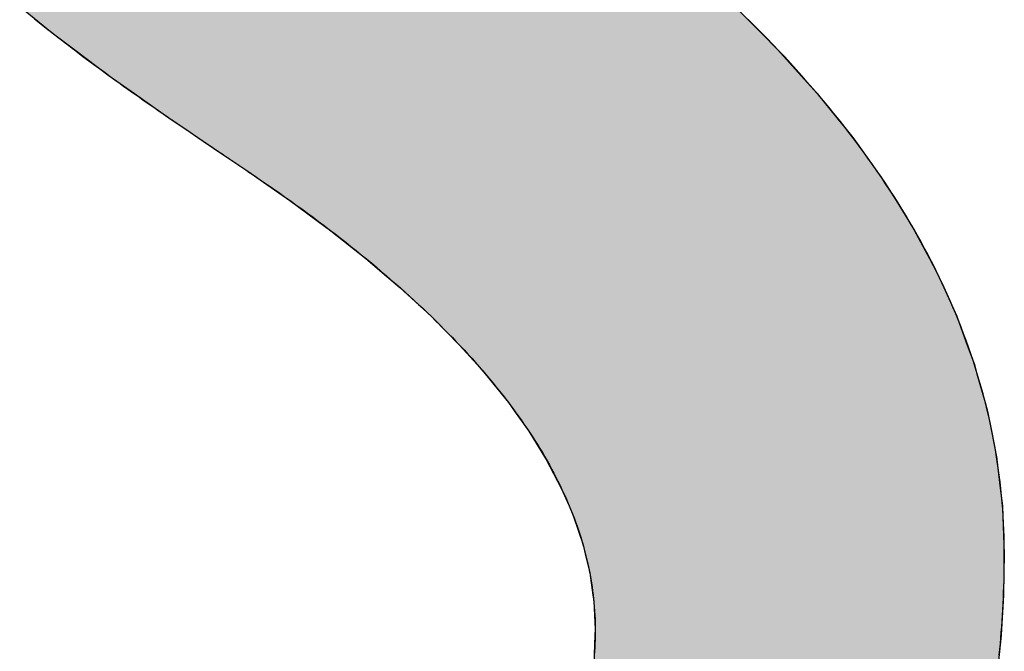
# Model space of a CAD drawing. Extents: x -101 to 16739, y -164 to 11756.
# Drawn here: x 6632 to 6773, y 586 to 677 of the extents above; entities that cross this region are included whole.
import ezdxf

# ---------------------------------------------------------------- set-up
doc = ezdxf.new("R2010")
doc.units = 0
doc.layers.add('AM_6', color=2, linetype='CONTINUOUS')

msp = doc.modelspace()

# ---------------------------------------------------------------- linework, layer by layer
at = {"layer": 'AM_6', "linetype": 'CONTINUOUS'}
for p, q in [((6631.65, 679.14), (6636.33, 675.35)), ((6734.55, 679.14), (6738.33, 675.35)), ((6636.33, 675.35), (6639.57, 672.92)), ((6738.33, 675.35), (6740.75, 672.92)), ((6639.57, 672.92), (6644.54, 669.18)), ((6740.75, 672.92), (6744.11, 669.18)), ((6644.54, 669.18), (6648.16, 666.63)), ((6744.11, 669.18), (6746.41, 666.63)), ((6648.16, 666.63), (6653.47, 662.9)), ((6746.41, 666.63), (6749.42, 662.9)), ((6653.47, 662.9), (6655.54, 661.47)), ((6749.42, 662.9), (6750.57, 661.47)), ((6655.54, 661.47), (6657.29, 660.29)), ((6657.29, 660.29), (6658.06, 659.76)), ((6750.57, 661.47), (6751.53, 660.29)), ((6751.53, 660.29), (6751.9, 659.76)), ((6658.06, 659.76), (6661.04, 657.75)), ((6751.9, 659.76), (6753.34, 657.75)), ((6661.04, 657.75), (6664.49, 655.42)), ((6753.34, 657.75), (6755, 655.42)), ((6664.49, 655.42), (6666.72, 653.87)), ((6755, 655.42), (6756.1, 653.87)), ((6666.72, 653.87), (6670.54, 651.23)), ((6756.1, 653.87), (6757.76, 651.23)), ((6670.54, 651.23), (6675.72, 647.4)), ((6757.76, 651.23), (6760.14, 647.4)), ((6675.72, 647.4), (6676.2, 647.05)), ((6676.2, 647.05), (6681.47, 642.87)), ((6760.14, 647.4), (6760.33, 647.05)), ((6760.33, 647.05), (6762.57, 642.87)), ((6681.47, 642.87), (6683.83, 640.87)), ((6762.57, 642.87), (6763.64, 640.87)), ((6683.83, 640.87), (6686.35, 638.71)), ((6763.64, 640.87), (6764.61, 638.71)), ((6686.35, 638.71), (6690.84, 634.56)), ((6764.61, 638.71), (6766.48, 634.56)), ((6690.84, 634.56), (6691.13, 634.27)), ((6691.13, 634.27), (6694.94, 630.41)), ((6766.48, 634.56), (6766.61, 634.27)), ((6766.61, 634.27), (6768.01, 630.41)), ((6694.94, 630.41), (6697.46, 627.61)), ((6768.01, 630.41), (6769.03, 627.61)), ((6697.46, 627.61), (6698.65, 626.27)), ((6698.65, 626.27), (6701.97, 622.15)), ((6769.03, 627.61), (6769.4, 626.27)), ((6769.4, 626.27), (6770.56, 622.15)), ((6701.97, 622.15), (6702.87, 620.88)), ((6770.56, 622.15), (6770.91, 620.88)), ((6702.87, 620.88), (6704.9, 618.03)), ((6770.91, 620.88), (6771.48, 618.03)), ((6704.9, 618.03), (6707.33, 614.09)), ((6771.48, 618.03), (6772.26, 614.09)), ((6707.33, 614.09), (6707.43, 613.93)), ((6707.43, 613.93), (6709.58, 609.83)), ((6772.26, 614.09), (6772.28, 613.93)), ((6772.28, 613.93), (6772.76, 609.83)), ((6709.58, 609.83), (6710.7, 607.24)), ((6772.76, 609.83), (6773.06, 607.24)), ((6710.7, 607.24), (6711.34, 605.75)), ((6773.06, 607.24), (6773.12, 605.75)), ((6711.34, 605.75), (6712.71, 601.67)), ((6773.12, 605.75), (6773.28, 601.67)), ((6712.71, 601.67), (6713.03, 600.33)), ((6773.28, 601.67), (6773.33, 600.33)), ((6713.03, 600.33), (6713.68, 597.61)), ((6773.33, 600.33), (6773.28, 597.61)), ((6713.68, 597.61), (6714.14, 594.42)), ((6773.28, 597.61), (6773.22, 594.42)), ((6714.14, 594.42), (6714.27, 593.56)), ((6773.22, 594.42), (6773.17, 593.56)), ((6714.27, 593.56), (6714.46, 589.52)), ((6773.17, 593.56), (6772.93, 589.52)), ((6714.46, 589.52), (6714.43, 588.66)), ((6772.93, 589.52), (6772.87, 588.66)), ((6714.43, 588.66), (6714.25, 584.48)), ((6772.87, 588.66), (6772.45, 584.48))]:
    msp.add_line(p, q, dxfattribs=at)
at = {"layer": 'AM_6'}
for points in [[(6633.78, 677.36), (6634.26, 676.98), (6634.74, 676.59), (6635.23, 676.21), (6635.72, 675.83), (6636.21, 675.44), (6636.7, 675.06), (6637.2, 674.67), (6637.7, 674.29), (6638.2, 673.9), (6638.71, 673.51), (6639.22, 673.13), (6639.73, 672.74), (6640.25, 672.35), (6640.76, 671.96), (6641.28, 671.57), (6641.81, 671.18), (6642.33, 670.79), (6642.86, 670.4), (6643.4, 670.01), (6643.93, 669.62), (6644.47, 669.23), (6645.01, 668.83), (6645.55, 668.44), (6646.1, 668.05), (6646.65, 667.65), (6647.2, 667.26), (6647.76, 666.86), (6648.32, 666.47), (6648.88, 666.07), (6649.44, 665.68), (6650.01, 665.28), (6650.58, 664.88), (6651.15, 664.49), (6651.73, 664.09), (6652.31, 663.69), (6652.89, 663.29), (6653.47, 662.89)], [(6772.61, 585.77), (6772.69, 586.57), (6772.77, 587.39), (6772.84, 588.2), (6772.9, 589.01), (6772.96, 589.83), (6773.02, 590.66), (6773.07, 591.48), (6773.12, 592.31), (6773.16, 593.14), (6773.2, 593.97), (6773.23, 594.81), (6773.26, 595.65), (6773.29, 596.49), (6773.31, 597.34), (6773.32, 598.19), (6773.33, 599.04), (6773.33, 599.89), (6773.33, 600.82), (6773.32, 601.82), (6773.3, 602.81), (6773.27, 603.8), (6773.22, 604.79), (6773.17, 605.78), (6773.1, 606.77), (6773.02, 607.76), (6772.93, 608.75), (6772.83, 609.73), (6772.72, 610.72), (6772.6, 611.7), (6772.47, 612.68), (6772.32, 613.66), (6772.17, 614.64), (6772, 615.62), (6771.83, 616.59), (6771.64, 617.57), (6771.44, 618.54), (6771.23, 619.51), (6771.01, 620.48), (6770.77, 621.45), (6770.53, 622.42), (6770.27, 623.39), (6770.01, 624.35), (6769.73, 625.32), (6769.44, 626.28), (6769.14, 627.24), (6768.83, 628.2), (6768.51, 629.16), (6768.18, 630.12), (6767.84, 631.07), (6767.48, 632.03), (6767.11, 632.98), (6766.74, 633.94), (6766.35, 634.89), (6765.95, 635.84), (6765.54, 636.78), (6765.12, 637.73), (6764.69, 638.68), (6764.24, 639.62), (6763.79, 640.57), (6763.32, 641.51), (6762.85, 642.45), (6762.36, 643.39), (6761.86, 644.33), (6761.35, 645.26), (6760.83, 646.2), (6760.3, 647.13), (6759.75, 648.07), (6759.2, 649), (6758.63, 649.93), (6758.06, 650.86), (6757.47, 651.79), (6756.87, 652.71), (6756.26, 653.64), (6755.64, 654.56), (6755.01, 655.49), (6754.36, 656.41), (6753.71, 657.33), (6753.04, 658.25), (6752.37, 659.16), (6751.68, 660.08), (6750.98, 661), (6750.27, 661.91), (6749.55, 662.82), (6748.82, 663.73), (6748.07, 664.64), (6747.32, 665.55), (6746.55, 666.46), (6745.78, 667.36), (6744.99, 668.27), (6744.19, 669.17), (6743.38, 670.07), (6742.56, 670.98), (6741.73, 671.88), (6740.88, 672.77), (6740.03, 673.67), (6739.16, 674.57), (6738.29, 675.46), (6737.4, 676.35), (6736.5, 677.25)], [(6653.47, 662.89), (6653.53, 662.85), (6653.59, 662.81), (6653.65, 662.77), (6653.71, 662.73), (6653.77, 662.68), (6653.83, 662.64), (6653.89, 662.6), (6653.95, 662.56), (6654.02, 662.51), (6654.08, 662.47), (6654.14, 662.43), (6654.2, 662.38), (6654.27, 662.34), (6654.33, 662.3), (6654.4, 662.25), (6654.46, 662.21), (6654.53, 662.16), (6654.59, 662.12), (6654.66, 662.07), (6654.73, 662.03), (6654.79, 661.98), (6654.86, 661.93), (6654.93, 661.89), (6655, 661.84), (6655.07, 661.79), (6655.14, 661.74), (6655.21, 661.7), (6655.28, 661.65), (6655.35, 661.6), (6655.42, 661.55), (6655.49, 661.5), (6655.56, 661.45), (6655.63, 661.4), (6655.71, 661.35), (6655.78, 661.3), (6655.86, 661.25), (6655.93, 661.2), (6656, 661.15), (6656.08, 661.1), (6656.16, 661.05), (6656.23, 661), (6656.31, 660.95), (6656.39, 660.89), (6656.46, 660.84), (6656.54, 660.79), (6656.62, 660.73), (6656.7, 660.68), (6656.78, 660.63), (6656.86, 660.57), (6656.94, 660.52), (6657.02, 660.46), (6657.1, 660.41), (6657.18, 660.35), (6657.26, 660.3), (6657.35, 660.24), (6657.43, 660.19), (6657.51, 660.13), (6657.6, 660.07), (6657.68, 660.02), (6657.76, 659.96), (6657.85, 659.9), (6657.94, 659.84), (6658.02, 659.79), (6658.11, 659.73), (6658.2, 659.67), (6658.28, 659.61), (6658.37, 659.55), (6658.46, 659.49), (6658.55, 659.43), (6658.64, 659.37), (6658.73, 659.31), (6658.82, 659.25), (6658.91, 659.19), (6659, 659.13), (6659.09, 659.06), (6659.18, 659), (6659.28, 658.94), (6659.37, 658.88), (6659.46, 658.81), (6659.56, 658.75), (6659.65, 658.69), (6659.74, 658.62), (6659.84, 658.56), (6659.94, 658.49), (6660.03, 658.43), (6660.13, 658.36), (6660.23, 658.3), (6660.32, 658.23), (6660.42, 658.17), (6660.52, 658.1), (6660.62, 658.03), (6660.72, 657.96), (6660.82, 657.9), (6660.92, 657.83), (6661.02, 657.76), (6661.12, 657.69), (6661.22, 657.62), (6661.32, 657.56), (6661.43, 657.49), (6661.53, 657.42), (6661.63, 657.35), (6661.74, 657.28), (6661.84, 657.21), (6661.95, 657.13), (6662.05, 657.06), (6662.16, 656.99), (6662.27, 656.92), (6662.37, 656.85), (6662.48, 656.77), (6662.59, 656.7), (6662.7, 656.63), (6662.8, 656.56), (6662.91, 656.48), (6663.02, 656.41), (6663.13, 656.33), (6663.24, 656.26), (6663.35, 656.18), (6663.47, 656.11), (6663.58, 656.03), (6663.69, 655.95), (6663.8, 655.88), (6663.92, 655.8), (6664.03, 655.72), (6664.15, 655.65), (6664.26, 655.57), (6664.38, 655.49), (6664.49, 655.41)], [(6664.49, 655.41), (6665.38, 654.81), (6666.27, 654.21), (6667.14, 653.61), (6668.01, 653.01), (6668.87, 652.41), (6669.72, 651.8), (6670.57, 651.2), (6671.4, 650.6), (6672.23, 650), (6673.05, 649.4), (6673.86, 648.8), (6674.67, 648.2), (6675.46, 647.6), (6676.25, 647), (6677.03, 646.4), (6677.8, 645.81), (6678.57, 645.21), (6679.32, 644.61), (6680.07, 644.01), (6680.81, 643.41), (6681.54, 642.81), (6682.27, 642.22), (6682.98, 641.62), (6683.69, 641.02), (6684.39, 640.42), (6685.08, 639.82), (6685.76, 639.23), (6686.44, 638.63), (6687.1, 638.03), (6687.76, 637.44), (6688.42, 636.84), (6689.06, 636.25), (6689.69, 635.65), (6690.32, 635.05), (6690.94, 634.46), (6691.55, 633.86), (6692.15, 633.27), (6692.75, 632.67), (6693.33, 632.08), (6693.91, 631.48), (6694.48, 630.89), (6695.05, 630.29), (6695.6, 629.7), (6696.15, 629.11), (6696.69, 628.51), (6697.22, 627.92), (6697.74, 627.33), (6698.25, 626.73), (6698.76, 626.14), (6699.26, 625.55), (6699.75, 624.96), (6700.23, 624.36), (6700.71, 623.77), (6701.17, 623.18), (6701.63, 622.59), (6702.08, 622), (6702.52, 621.4), (6702.96, 620.81), (6703.38, 620.22), (6703.8, 619.63), (6704.21, 619.04), (6704.61, 618.45), (6705.01, 617.86), (6705.39, 617.27), (6705.77, 616.68), (6706.14, 616.09), (6706.5, 615.5), (6706.86, 614.92), (6707.2, 614.33), (6707.54, 613.74), (6707.87, 613.15), (6708.19, 612.56), (6708.5, 611.97), (6708.81, 611.39), (6709.11, 610.8), (6709.4, 610.21), (6709.68, 609.62), (6709.95, 609.04), (6710.22, 608.45), (6710.47, 607.86), (6710.72, 607.28), (6710.96, 606.69), (6711.2, 606.11), (6711.42, 605.52), (6711.64, 604.94), (6711.85, 604.35), (6712.05, 603.77), (6712.24, 603.18), (6712.43, 602.6), (6712.6, 602.01), (6712.77, 601.43), (6712.93, 600.85), (6713.09, 600.26), (6713.23, 599.68), (6713.37, 599.1), (6713.5, 598.51), (6713.62, 597.93), (6713.73, 597.35), (6713.83, 596.77), (6713.93, 596.19), (6714.02, 595.6), (6714.1, 595.02), (6714.17, 594.44), (6714.24, 593.86), (6714.29, 593.28), (6714.34, 592.7), (6714.38, 592.12), (6714.41, 591.54), (6714.44, 590.96), (6714.45, 590.38), (6714.46, 589.8), (6714.46, 589.33), (6714.46, 588.96), (6714.46, 588.59), (6714.45, 588.22), (6714.44, 587.86), (6714.43, 587.49), (6714.42, 587.13), (6714.4, 586.77), (6714.38, 586.41), (6714.36, 586.05)]]:
    msp.add_lwpolyline(points, dxfattribs=at)
for points in [[(6631.65, 679.14), (6636.33, 675.35), (6738.33, 675.35)], [(6738.33, 675.35), (6734.55, 679.14), (6631.65, 679.14)], [(6636.33, 675.35), (6639.57, 672.92), (6740.75, 672.92)], [(6740.75, 672.92), (6738.33, 675.35), (6636.33, 675.35)], [(6639.57, 672.92), (6644.54, 669.18), (6744.11, 669.18)], [(6744.11, 669.18), (6740.75, 672.92), (6639.57, 672.92)], [(6644.54, 669.18), (6648.16, 666.63), (6746.41, 666.63)], [(6746.41, 666.63), (6744.11, 669.18), (6644.54, 669.18)], [(6648.16, 666.63), (6653.47, 662.9), (6749.42, 662.9)], [(6749.42, 662.9), (6746.41, 666.63), (6648.16, 666.63)], [(6653.47, 662.9), (6655.54, 661.47), (6750.57, 661.47)], [(6750.57, 661.47), (6749.42, 662.9), (6653.47, 662.9)], [(6655.54, 661.47), (6657.29, 660.29), (6751.53, 660.29)], [(6751.53, 660.29), (6750.57, 661.47), (6655.54, 661.47)], [(6657.29, 660.29), (6658.06, 659.76), (6751.9, 659.76)], [(6751.9, 659.76), (6751.53, 660.29), (6657.29, 660.29)], [(6658.06, 659.76), (6661.04, 657.75), (6753.34, 657.75)], [(6753.34, 657.75), (6751.9, 659.76), (6658.06, 659.76)], [(6661.04, 657.75), (6664.49, 655.42), (6755, 655.42)], [(6755, 655.42), (6753.34, 657.75), (6661.04, 657.75)], [(6664.49, 655.42), (6666.72, 653.87), (6756.1, 653.87)], [(6756.1, 653.87), (6755, 655.42), (6664.49, 655.42)], [(6666.72, 653.87), (6670.54, 651.23), (6757.76, 651.23)], [(6757.76, 651.23), (6756.1, 653.87), (6666.72, 653.87)], [(6670.54, 651.23), (6675.72, 647.4), (6760.14, 647.4)], [(6760.14, 647.4), (6757.76, 651.23), (6670.54, 651.23)], [(6675.72, 647.4), (6676.2, 647.05), (6760.33, 647.05)], [(6760.33, 647.05), (6760.14, 647.4), (6675.72, 647.4)], [(6676.2, 647.05), (6681.47, 642.87), (6762.57, 642.87)], [(6762.57, 642.87), (6760.33, 647.05), (6676.2, 647.05)], [(6681.47, 642.87), (6683.83, 640.87), (6763.64, 640.87)], [(6763.64, 640.87), (6762.57, 642.87), (6681.47, 642.87)], [(6683.83, 640.87), (6686.35, 638.71), (6764.61, 638.71)], [(6764.61, 638.71), (6763.64, 640.87), (6683.83, 640.87)], [(6686.35, 638.71), (6690.84, 634.56), (6766.48, 634.56)], [(6766.48, 634.56), (6764.61, 638.71), (6686.35, 638.71)], [(6690.84, 634.56), (6691.13, 634.27), (6766.61, 634.27)], [(6766.61, 634.27), (6766.48, 634.56), (6690.84, 634.56)], [(6691.13, 634.27), (6694.94, 630.41), (6768.01, 630.41)], [(6768.01, 630.41), (6766.61, 634.27), (6691.13, 634.27)], [(6694.94, 630.41), (6697.46, 627.61), (6769.03, 627.61)], [(6769.03, 627.61), (6768.01, 630.41), (6694.94, 630.41)], [(6697.46, 627.61), (6698.65, 626.27), (6769.4, 626.27)], [(6769.4, 626.27), (6769.03, 627.61), (6697.46, 627.61)], [(6698.65, 626.27), (6701.97, 622.15), (6770.56, 622.15)], [(6770.56, 622.15), (6769.4, 626.27), (6698.65, 626.27)], [(6701.97, 622.15), (6702.87, 620.88), (6770.91, 620.88)], [(6770.91, 620.88), (6770.56, 622.15), (6701.97, 622.15)], [(6702.87, 620.88), (6704.9, 618.03), (6771.48, 618.03)], [(6771.48, 618.03), (6770.91, 620.88), (6702.87, 620.88)], [(6704.9, 618.03), (6707.33, 614.09), (6772.26, 614.09)], [(6772.26, 614.09), (6771.48, 618.03), (6704.9, 618.03)], [(6707.33, 614.09), (6707.43, 613.93), (6772.28, 613.93)], [(6772.28, 613.93), (6772.26, 614.09), (6707.33, 614.09)], [(6707.43, 613.93), (6709.58, 609.83), (6772.76, 609.83)], [(6772.76, 609.83), (6772.28, 613.93), (6707.43, 613.93)], [(6709.58, 609.83), (6710.7, 607.24), (6773.06, 607.24)], [(6773.06, 607.24), (6772.76, 609.83), (6709.58, 609.83)], [(6710.7, 607.24), (6711.34, 605.75), (6773.12, 605.75)], [(6773.12, 605.75), (6773.06, 607.24), (6710.7, 607.24)], [(6711.34, 605.75), (6712.71, 601.67), (6773.28, 601.67)], [(6773.28, 601.67), (6773.12, 605.75), (6711.34, 605.75)], [(6712.71, 601.67), (6713.03, 600.33), (6773.33, 600.33)], [(6773.33, 600.33), (6773.28, 601.67), (6712.71, 601.67)], [(6713.03, 600.33), (6713.68, 597.61), (6773.28, 597.61)], [(6773.28, 597.61), (6773.33, 600.33), (6713.03, 600.33)], [(6713.68, 597.61), (6714.14, 594.42), (6773.22, 594.42)], [(6773.22, 594.42), (6773.28, 597.61), (6713.68, 597.61)], [(6714.14, 594.42), (6714.27, 593.56), (6773.17, 593.56)], [(6773.17, 593.56), (6773.22, 594.42), (6714.14, 594.42)], [(6714.27, 593.56), (6714.46, 589.52), (6772.93, 589.52)], [(6772.93, 589.52), (6773.17, 593.56), (6714.27, 593.56)], [(6714.46, 589.52), (6714.43, 588.66), (6772.87, 588.66)], [(6772.87, 588.66), (6772.93, 589.52), (6714.46, 589.52)], [(6714.43, 588.66), (6714.25, 584.48), (6772.45, 584.48)], [(6772.45, 584.48), (6772.87, 588.66), (6714.43, 588.66)]]:
    msp.add_solid(points, dxfattribs=at)

doc.saveas('drawing.dxf')
